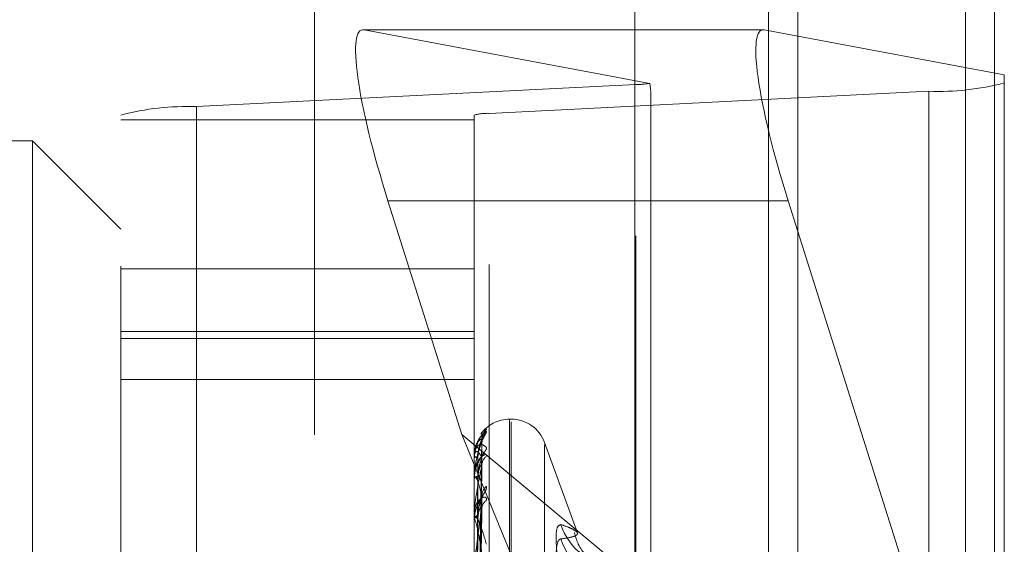
# Model space of a CAD drawing. Units: inches. Extents: x 0 to 23.4, y 0 to 16.5.
# Drawn here: x 12.5 to 12.5, y 7.2 to 7.2 of the extents above; entities that cross this region are included whole.
import ezdxf

# ---------------------------------------------------------------- set-up
doc = ezdxf.new("R2010")
doc.units = ezdxf.units.IN
doc.header["$MEASUREMENT"] = 0
doc.linetypes.add('HIDDEN', pattern=[0.07500000000000001, 0.05, -0.025])

msp = doc.modelspace()

# ---------------------------------------------------------------- linework, layer by layer
at = {"color": 7, "linetype": 'Continuous', "lineweight": 15}
for p, q in [((12.5226778948, 10.934358173), (12.5226778948, 4.9557010301)), ((12.5352064662, 10.934358173), (12.5352064662, 4.9557010301)), ((12.5123003645, 10.9234092965), (12.5123003645, 4.9666499067)), ((12.5204798925, 7.1924054072), (12.5123003645, 7.1924054072)), ((12.5205468547, 7.1923989512), (12.5226778948, 7.1920002872)), ((12.5226778948, 7.1795865833), (12.5220614659, 7.1815378643))]:
    msp.add_line(p, q, dxfattribs=at)
at = {"color": 7, "linetype": 'HIDDEN', "lineweight": 0}
for p, q in [((12.5333493234, 4.9557010301), (12.5333493234, 10.934358173)), ((12.5352064662, 10.934358173), (12.5352064662, 4.9557010301)), ((12.4919146502, 4.9666499067), (12.4919146502, 10.9234092965)), ((12.5208207519, 5.110208173), (12.5208207519, 10.7798510301)), ((12.481871793, 10.516458173), (12.481871793, 5.3736010301)), ((12.5123003645, 7.1924054072), (12.4950024047, 7.1924054072)), ((12.5205468547, 7.1923989512), (12.4950693669, 7.1923989512)), ((12.5132533544, 7.1889971847), (12.4950693669, 7.1923989512)), ((12.5208207519, 7.1923477119), (12.5208207519, 7.0802671183)), ((12.5226778948, 7.1920002872), (12.5358235366, 7.1895410685)), ((12.5358235366, 7.1895410685), (12.5358235366, 7.1379745798)), ((12.4843942227, 7.1875176337), (12.5123636175, 7.1889211806)), ((12.5123636175, 7.0793103357), (12.5123636175, 7.1889211806)), ((12.5310098808, 7.18849478), (12.5030404859, 7.1870912332)), ((12.5133263487, 7.1374170407), (12.5133263487, 7.1882790108)), ((12.5310098808, 7.18849478), (12.5310098808, 7.0788839351)), ((12.4843942227, 7.1875176337), (12.4843942227, 7.0779067888)), ((12.4795805669, 7.0773737881), (12.4795805669, 7.186984633)), ((12.5020777548, 7.186984633), (12.5020777548, 7.0773737881)), ((12.5030404859, 7.0774803883), (12.5030404859, 7.1870912332)), ((12.4795805669, 7.1866831857), (12.5020777548, 7.1866831857)), ((12.47395627, 7.1853529986), (12.4514590821, 7.1853529986)), ((12.47395627, 7.0933001423), (12.47395627, 7.1853529986)), ((12.4795805669, 7.1797287017), (12.47395627, 7.1853529986)), ((12.4965839781, 7.1815378643), (12.5012856235, 7.1666549938)), ((12.5123003645, 7.1815378643), (12.4965839781, 7.1815378643)), ((12.5358235366, 7.1379745798), (12.5226778948, 7.1795865833)), ((12.5020777548, 7.1772074557), (12.4795805669, 7.1772074557)), ((12.4795805669, 7.1732062943), (12.5020777548, 7.1732062943)), ((12.4795805669, 7.1727665828), (12.5020777548, 7.1727665828)), ((12.4795805669, 7.1701543046), (12.5020777548, 7.1701543046)), ((12.5044394926, 7.1676364632), (12.5043274736, 7.1676364632)), ((12.5043274736, 7.0918692124), (12.5043274736, 7.167625259)), ((12.5044394926, 7.0917196584), (12.5044394926, 7.167475705)), ((12.5012856235, 7.1666549938), (12.5123003645, 7.1575083111)), ((12.5012856235, 7.1666549938), (12.5123003645, 7.1399083922)), ((12.5022796113, 7.1465068658), (12.5025553817, 7.1663319685)), ((12.5022797256, 7.1464135998), (12.50255559, 7.1662049107)), ((12.508646851, 7.1604048598), (12.5065535367, 7.1661561936)), ((12.5065535367, 7.0933265465), (12.5065535367, 7.1660183709)), ((12.5020777548, 7.1652652344), (12.5020777548, 7.1652576009)), ((12.5020777548, 7.1651790982), (12.5020777548, 7.1651888037)), ((12.5020809651, 7.165271219), (12.5020809651, 7.1651968319)), ((12.5020809651, 7.1651711055), (12.5020809651, 7.1638443815)), ((12.5022794919, 7.1459912673), (12.5025551646, 7.1651336212)), ((12.5022798433, 7.145714836), (12.5025558049, 7.1647570382)), ((12.5020777548, 7.1640649549), (12.5020777548, 7.1640402583)), ((12.5020777548, 7.1638096596), (12.5020777548, 7.1638363532)), ((12.5020809651, 7.1637879784), (12.5020809651, 7.1612571588)), ((12.5022793573, 7.1448853931), (12.5025549201, 7.1626531299)), ((12.5022799742, 7.1444357732), (12.5025560442, 7.1620406267)), ((12.5020777548, 7.161621641), (12.5020777548, 7.161580774)), ((12.5020777548, 7.1612064136), (12.5020777548, 7.1612491306)), ((12.5020809651, 7.1611718275), (12.5020809651, 7.157528673))]:
    msp.add_line(p, q, dxfattribs=at)
at = {"color": 8, "linetype": 'Continuous', "lineweight": 15}
for p, q in [((12.5208207519, 8.7116956897), (12.5208207519, 7.1923477119)), ((12.5220614659, 7.1815378643), (12.5123003645, 7.1815378643))]:
    msp.add_line(p, q, dxfattribs=at)
at = {"color": 7, "linetype": 'HIDDEN', "lineweight": 0, "flags": 128}
msp.add_lwpolyline([(12.5025662797, 7.1652118023), (12.5025715639, 7.165299511), (12.5025769589, 7.1653384906)], dxfattribs=at)
at = {"color": 7, "linetype": 'HIDDEN', "lineweight": 0}
for centre, radius, start, end in [((12.5121463938, 7.1967099165), 0.0077917644375924, 271.597535006, 278.1675320449), ((12.5315942729, 7.2052201296), 0.0167355559803791, 267.9988705867, 284.6380094492), ((12.4838098306, 7.1707922841), 0.0167355559807985, 87.998870587, 104.638009449), ((12.5029236075, 7.1837461632), 0.0033471111960038, 87.9988705868, 104.6380094495), ((12.5043274736, 7.1653867444), 0.0022497187851521, 90, 144.7055954555), ((12.5044394926, 7.1653867444), 0.0022497187851525, 20, 90), ((12.5034106801, 7.1663630244), 0.0008444155804069, 131.2193270835, 179.6563077533), ((12.5033733941, 7.1661932273), 0.0008071290678423, 130.0299684031, 179.6540071336), ((12.5020861988, 7.1652645581), 8.4711083211e-06, 128.1582040573, 175.4209009335), ((12.5022869194, 7.165644084), 0.0004394531485298, 241.5777480667, 273.7659161625), ((12.5022884957, 7.1648525101), 0.0003968691126725, 86.0574613109, 122.0736361714), ((12.5020905638, 7.165179602), 1.28189418519e-05, 182.2520715107, 221.5141722228), ((12.5032986932, 7.1646998102), 0.0007324590298109, 127.3563991953, 179.3608355544), ((12.5023304329, 7.1641559976), 0.0002779241179922, 204.6101617841, 266.9784058882), ((12.502334936, 7.1637264802), 0.0002796680581349, 93.9269784337, 156.8668560265), ((12.5021537316, 7.1638098312), 7.59770245301e-05, 180.1293930618, 196.7157244198), ((12.5033584431, 7.162755721), 0.0007923113138788, 129.5199609376, 178.8928271874), ((12.503197073, 7.1619360387), 0.0006309848699101, 122.9086512252, 178.5881382803), ((12.5024128022, 7.1616414237), 0.0003404925128387, 190.2604833764, 253.4448488897), ((12.5024195869, 7.1611907829), 0.0003467760485163, 107.4179755788, 170.3134791615), ((12.5022666525, 7.1612065053), 0.0001888977826774, 180.0278258543, 190.578327727), ((12.5112838263, 7.1621274644), 0.0038766775631705, 197.9375842712, 270.1675266397), ((12.5113297873, 7.1612282461), 0.003923595125914, 197.8747052261, 269.4943549252)]:
    msp.add_arc(centre, radius, start, end, dxfattribs=at)
for centre, major_axis, ratio, start_param, end_param in [((12.498620869, 7.1811568133), (-0.003711063296270467, 0.0112340808482978), 0.1539236609, 6.198500039243887, 7.769296366044999), ((12.5077020517, 7.206082498), (-0.005557692355607103, 0.01805809122645563), 0.047790308, 3.295642948028295, 3.456928726127602)]:
    msp.add_ellipse(centre, major_axis=major_axis, ratio=ratio, start_param=start_param, end_param=end_param, dxfattribs=at)
at = {"color": 7, "linetype": 'Continuous', "lineweight": 15}
msp.add_ellipse((12.5240983568, 7.1811568133), major_axis=(-0.003711063296266915, 0.0112340808482978), ratio=0.1539236609, start_param=6.198500039243456, end_param=7.769296366044331, dxfattribs=at)
at = {"color": 7, "linetype": 'HIDDEN', "lineweight": 0}
for points, knots in [([(12.50285425819812, 7.166998187616136), (12.5028605315535, 7.166996042985518), (12.50286761287521, 7.166993622140773), (12.50282819454415, 7.166942314104934), (12.50278140763109, 7.16688962291137), (12.50266976752792, 7.166759238507858), (12.50250820271549, 7.166557859808155), (12.5022875899263, 7.166181659677199), (12.50211341283886, 7.165710004271665), (12.50208979382355, 7.165364773892173), (12.5020777547795, 7.165188803654055)], [0, 0, 0, 0, 0.1194461009577842, 0.1348299623625784, 0.2536738278672479, 0.2817546550298118, 0.4371652095489189, 0.6109336935284415, 0.8016857882149023, 1, 1, 1, 1]), ([(12.50207775477951, 7.164064954935136), (12.50207804019536, 7.164091254438405), (12.50207865661736, 7.164148054341745), (12.50208465315185, 7.164258214445224), (12.502105513481, 7.16448508704939), (12.50217355729745, 7.164903281049855), (12.50228815547175, 7.165379670078821), (12.50245339985592, 7.165920349598258), (12.50264323559452, 7.166413519472212), (12.50278372482685, 7.166678312038496), (12.50285425819813, 7.166811252564118)], [0, 0, 0, 0, 0.0132025401102252, 0.0285139606797498, 0.0541642800154487, 0.1335656119408724, 0.3075826695250735, 0.4871063898435852, 0.7424990169523814, 1, 1, 1, 1]), ([(12.50285425819813, 7.166811252564118), (12.50286053138224, 7.166829405277674), (12.50286761251065, 7.166849895939704), (12.50282819504753, 7.166840270045431), (12.50278139493824, 7.166813037774748), (12.50266979338263, 7.166723840959833), (12.50250747434921, 7.166563330630285), (12.50229065067645, 7.166223357740748), (12.50214354295627, 7.165879881967754), (12.50212269342673, 7.165650657052049), (12.50211702731715, 7.165588362433372)], [0, 0, 0, 0, 0.1368429187706683, 0.1544673743249967, 0.2906203446052829, 0.3227910251021764, 0.500836467506117, 0.6999135939085935, 0.9184479218580951, 1, 1, 1, 1]), ([(12.50257121659052, 7.166367448590302), (12.50257484121817, 7.166426928771184), (12.5025817186387, 7.166539787320086), (12.50263135631067, 7.166679818340357), (12.50267801657323, 7.166768374243288), (12.50270549018326, 7.16680946131357), (12.50271264171013, 7.166818884930202), (12.50270517517647, 7.166809036040767), (12.50267564800951, 7.166771541686995), (12.50260081486484, 7.166677669618842), (12.50245832846588, 7.166474526736749), (12.50230022567255, 7.16622430838536), (12.5022434593861, 7.166013732655721), (12.50222511963164, 7.165945700952093)], [0, 0, 0, 0, 0.0933848058816355, 0.1771896709971871, 0.2372745636036694, 0.2785340599930469, 0.3142592085670516, 0.3523777959676315, 0.4118947291597591, 0.5126366229495605, 0.660370738347379, 0.8902743572966046, 0.9999999999999999, 0.9999999999999999, 0.9999999999999999, 0.9999999999999999]), ([(12.50249899504019, 7.166680814858771), (12.50254685848938, 7.166747692872172), (12.50266514789279, 7.166912974740496), (12.5027836848549, 7.166966387352744), (12.50285425819812, 7.166998187616136)], [0, 0, 0, 0, 0.4046300666782878, 1, 1, 1, 1]), ([(12.50256627973834, 7.166198101267445), (12.50247851856402, 7.165966055546106), (12.50233127441516, 7.165576733331553), (12.50217169008545, 7.164886493722273), (12.50209966866477, 7.164380342443118), (12.50208563629401, 7.164215760829975), (12.50208158764839, 7.164139767977017), (12.50208115620253, 7.16410160441011), (12.5020809651017, 7.164084700575966)], [0, 0, 0, 0, 0.5273188798755534, 0.8847263069767226, 0.9590362595973027, 0.9800473728119217, 0.9911623590758479, 1, 1, 1, 1]), ([(12.50256627973833, 7.166368089649191), (12.50247813040115, 7.166354471855051), (12.50235701484807, 7.166335761258673), (12.50223811444475, 7.16597882519468), (12.50220575116632, 7.165881671434937)], [0, 0, 0, 0, 0.727811870123722, 1, 1, 1, 1]), ([(12.50228097653318, 7.146517076188595), (12.50228879611887, 7.147077736265392), (12.50232789410167, 7.149881040545897), (12.50242186769855, 7.156499176197257), (12.50251047138133, 7.162554225888835), (12.50256627973833, 7.166368089649191)], [0, 0, 0, 0, 0.0846963374235612, 0.4234822757479385, 0.9999999999999999, 0.9999999999999999, 0.9999999999999999, 0.9999999999999999]), ([(12.50228097653318, 7.146393405456335), (12.50228879611887, 7.146952240069792), (12.50232789410167, 7.149746417020911), (12.50242186769855, 7.156346628521779), (12.50251047138134, 7.16239097750718), (12.50256627973834, 7.166198101267445)], [0, 0, 0, 0, 0.0846963374237776, 0.4234822757477918, 0.9999999999999999, 0.9999999999999999, 0.9999999999999999, 0.9999999999999999]), ([(12.50231578287374, 7.165248440048298), (12.50232964135776, 7.165456760833503), (12.50234851016281, 7.165740396783998), (12.50244687540447, 7.166074923373097), (12.5025074893476, 7.166231755689882), (12.5025474458145, 7.166316533010547), (12.50255338894026, 7.166330590987522), (12.50255398530133, 7.166332001630753)], [0, 0, 0, 0, 0.5020826168300216, 0.6836028393073303, 0.8666836274616788, 0.986622410983221, 1, 1, 1, 1]), ([(12.50231578287375, 7.165205579754134), (12.50232964431643, 7.165411825841399), (12.5023485171498, 7.165692637018934), (12.50244686663784, 7.166002577323769), (12.50250751862493, 7.166136356682101), (12.502547520746, 7.166200705103736), (12.50255348307492, 7.166204507722433), (12.50255411899625, 7.166204913296564)], [0, 0, 0, 0, 0.5016101317256697, 0.6829595345078056, 0.8658680343925325, 0.9856939494663416, 0.9999999999999999, 0.9999999999999999, 0.9999999999999999, 0.9999999999999999]), ([(12.50255398530133, 7.166332001630753), (12.50256089609639, 7.166347240990933), (12.50257286195481, 7.16637362753901), (12.50256823459846, 7.166369734353564), (12.50256627973833, 7.166368089649242)], [0, 0, 0, 0, 0.5775427742600898, 1, 1, 1, 1]), ([(12.50255411899625, 7.166204913296564), (12.50256096216557, 7.166211945395121), (12.50257285535731, 7.166224166939352), (12.50256823963939, 7.166205870290897), (12.50256627973834, 7.166198101267491)], [0, 0, 0, 0, 0.5753854360997186, 1, 1, 1, 1]), ([(12.50257466897855, 7.166210374388073), (12.50257518254764, 7.16625534451764), (12.50257631695758, 7.166354677915559), (12.50260970405638, 7.16646243589589), (12.50263014798117, 7.166506336239244), (12.5026337495217, 7.166514070021666)], [0, 0, 0, 0, 0.4052884625137854, 0.8952315794511392, 1, 1, 1, 1]), ([(12.50207775477949, 7.16517909823381), (12.50207804019534, 7.165205456097075), (12.50207865661735, 7.165262382042424), (12.50208465315184, 7.16535952430823), (12.50210551348099, 7.165535981812418), (12.50217355729745, 7.165778745636482), (12.50228815547174, 7.165950656458303), (12.5024533998559, 7.16604567080426), (12.5026432355945, 7.166020880537919), (12.50278372482683, 7.165897844483998), (12.5028542581981, 7.165836073574382)], [0, 0, 0, 0, 0.0132025401096828, 0.0285139606794888, 0.054164280016488, 0.1335656119401279, 0.3075826695261419, 0.487106389844532, 0.7424990169533375, 1, 1, 1, 1]), ([(12.5028542581981, 7.165836073574382), (12.50286053155348, 7.165813709169714), (12.50286761287519, 7.165788464378837), (12.50282819454414, 7.165697328315634), (12.50278140763108, 7.165621087034983), (12.50266976752791, 7.165454214508731), (12.50250820271548, 7.16521949948613), (12.50228758992629, 7.164819394426361), (12.50211341283886, 7.164342158161121), (12.50208979382355, 7.164007125481318), (12.50207775477949, 7.163836353197232)], [0, 0, 0, 0, 0.1194461009627132, 0.1348299623704432, 0.2536738278749942, 0.2817546550353207, 0.4371652095531859, 0.6109336935281295, 0.8016857882145664, 1, 1, 1, 1]), ([(12.50256627973832, 7.165211802319394), (12.50247851856401, 7.16535937237637), (12.50233127441514, 7.165606962812654), (12.50217169008544, 7.165598433631883), (12.50209966866477, 7.16539371761599), (12.502085636294, 7.165285756788554), (12.50208158764839, 7.165225188551873), (12.50208115620252, 7.165187707174806), (12.50208096510169, 7.165171105503823)], [0, 0, 0, 0, 0.5273188798737894, 0.8847263069752055, 0.9590362595955231, 0.9800473728101451, 0.9911623590751315, 1, 1, 1, 1]), ([(12.50210853474428, 7.165557002352548), (12.50210307412952, 7.165529751114224), (12.50209428599273, 7.165485893852586), (12.50208564985202, 7.165396056366015), (12.50208158576902, 7.165326837370471), (12.50208115562562, 7.16528829197312), (12.5020809651017, 7.165271219014362)], [0, 0, 0, 0, 0.4570306755695083, 0.7355303886096588, 0.8828581600369527, 1, 1, 1, 1]), ([(12.50222511963164, 7.165945700952093), (12.50217662052685, 7.16581916624481), (12.50208399880304, 7.165577515130567), (12.5020970090441, 7.165315279548445), (12.50210320679001, 7.165190357227746)], [0, 0, 0, 0, 0.5236255900533886, 1, 1, 1, 1]), ([(12.50285425819812, 7.165282024738151), (12.5028605315535, 7.165319818596403), (12.50286761287522, 7.165362480051611), (12.50282819454415, 7.165394884777102), (12.50278140763109, 7.16539408695737), (12.50266976752793, 7.165349327000073), (12.50250820271549, 7.165234988078755), (12.50228758992631, 7.164946032952055), (12.50211341283888, 7.164535862007091), (12.50208979382356, 7.164207586405581), (12.50207775477951, 7.164040258327874)], [0, 0, 0, 0, 0.1194461009599618, 0.1348299623628056, 0.2536738278671232, 0.2817546550304027, 0.4371652095495827, 0.6109336935278514, 0.801685788213523, 1, 1, 1, 1]), ([(12.50218099456242, 7.146484847665973), (12.50218490533208, 7.147044958486974), (12.50220445918468, 7.149845513212465), (12.50224891509409, 7.156100514193188), (12.50229053499079, 7.16179437349667), (12.50231578287371, 7.165248440048294)], [0, 0, 0, 0, 0.0895371415798747, 0.4476858070865576, 1, 1, 1, 1]), ([(12.50218099456242, 7.146451804932706), (12.50218490533208, 7.147011421017532), (12.50220445918467, 7.149809502061585), (12.5022489150941, 7.156060279739105), (12.5022905349908, 7.161752504665116), (12.50231578287372, 7.165205579754137)], [0, 0, 0, 0, 0.0895371415800589, 0.4476858070870798, 1, 1, 1, 1]), ([(12.50228097653318, 7.14603193855709), (12.50228879611887, 7.146574160381263), (12.50232789410167, 7.149285273270511), (12.50242186769855, 7.155682136406551), (12.50251047138133, 7.161529041532169), (12.50256627973832, 7.165211802319394)], [0, 0, 0, 0, 0.0846963374235754, 0.4234822757475342, 1, 1, 1, 1]), ([(12.50231578287374, 7.164005491684706), (12.50232963824639, 7.164208358729653), (12.50234850281522, 7.164484569224264), (12.50244688462354, 7.164831587080863), (12.50250745855925, 7.165005814542719), (12.50254736852562, 7.165107812236267), (12.50255329181235, 7.165131463673143), (12.50255384692663, 7.165133680221311)], [0, 0, 0, 0, 0.5025725787705713, 0.6842699394347894, 0.867529388656493, 0.9875852155388595, 1, 1, 1, 1]), ([(12.50255384692663, 7.165133680221311), (12.50256082776823, 7.165156721045381), (12.5025728688369, 7.165196463552157), (12.50256822943473, 7.165207263619769), (12.50256627973832, 7.165211802319442)], [0, 0, 0, 0, 0.5797526613061442, 1, 1, 1, 1]), ([(12.50256627973833, 7.164707980997147), (12.50247851856402, 7.164295291463836), (12.50233127441516, 7.163602888250773), (12.50217169008546, 7.162603170515196), (12.50209966866477, 7.161971136590442), (12.50208563629401, 7.161786700912581), (12.5020815876484, 7.161706998958485), (12.50208115620253, 7.161670569707817), (12.5020809651017, 7.16165443405643)], [0, 0, 0, 0, 0.5273188798740137, 0.8847263069747263, 0.9590362595942602, 0.9800473728109157, 0.9911623590750842, 1, 1, 1, 1]), ([(12.50228097653318, 7.145665396142785), (12.50228879611887, 7.146202207553941), (12.50232789410167, 7.148886268340507), (12.50242186769855, 7.155230006850548), (12.50251047138134, 7.161045196609042), (12.50256627973833, 7.164707980997147)], [0, 0, 0, 0, 0.0846963374233029, 0.4234822757478202, 1, 1, 1, 1]), ([(12.50231578287375, 7.163878459884915), (12.50232964734506, 7.16407517780444), (12.50234852430201, 7.164343016052218), (12.50244685766391, 7.164617163756793), (12.50250754859459, 7.164723065323922), (12.50254759893424, 7.16476451444591), (12.50255358126973, 7.164757769919706), (12.50255425803614, 7.164757006928596)], [0, 0, 0, 0, 0.5011196995800318, 0.6822917941905811, 0.8650214615400126, 0.9847302209395037, 1, 1, 1, 1]), ([(12.50255425803614, 7.164757006928597), (12.50256103093101, 7.164755723133388), (12.50257284855094, 7.164753483115766), (12.50256824493675, 7.164721593912726), (12.50256627973834, 7.1647079809972)], [0, 0, 0, 0, 0.5731183526250732, 1, 1, 1, 1]), ([(12.50256627973832, 7.162771030514828), (12.50247851856401, 7.163103852234814), (12.50233127441514, 7.163662254640724), (12.50217169008544, 7.164001318971217), (12.50209966866476, 7.163961260917088), (12.502085636294, 7.163888020387956), (12.50208158764838, 7.163838610180581), (12.50208115620252, 7.163803520653486), (12.50208096510169, 7.163787978407457)], [0, 0, 0, 0, 0.5273188798725663, 0.8847263069736286, 0.9590362595936626, 0.9800473728104884, 0.9911623590743387, 1, 1, 1, 1]), ([(12.50218099456242, 7.145910246858243), (12.50218490533208, 7.146450608551), (12.50220445918467, 7.149152417613376), (12.5022489150941, 7.155185569864613), (12.50229053499079, 7.160675272635128), (12.50231578287371, 7.164005491684692)], [0, 0, 0, 0, 0.0895371415800805, 0.4476858070868761, 1, 1, 1, 1]), ([(12.50218099456242, 7.145812312908911), (12.50218490533208, 7.146351208274188), (12.50220445918467, 7.149045685697545), (12.5022489150941, 7.155066320680343), (12.5022905349908, 7.160551179389117), (12.50231578287372, 7.163878459884926)], [0, 0, 0, 0, 0.0895371415800341, 0.4476858070867102, 1, 1, 1, 1]), ([(12.50285425819811, 7.163366912268173), (12.50286053155348, 7.163325136397319), (12.5028676128752, 7.163277980072838), (12.50282819454414, 7.163150309877016), (12.50278140763108, 7.163053274067821), (12.50266976752791, 7.162855944626726), (12.50250820271548, 7.162596376493668), (12.50228758992629, 7.162186827344413), (12.50211341283886, 7.16172125878151), (12.50208979382355, 7.161408532755376), (12.50207775477949, 7.161249130580612)], [0, 0, 0, 0, 0.1194461009610479, 0.1348299623655362, 0.2536738278696246, 0.2817546550306447, 0.4371652095505346, 0.6109336935264466, 0.801685788211547, 0.9999999999999999, 0.9999999999999999, 0.9999999999999999, 0.9999999999999999]), ([(12.50285425819813, 7.162465774416233), (12.5028605315535, 7.162521843508279), (12.50286761287522, 7.162585133925544), (12.50282819454416, 7.162658397787626), (12.5027814076311, 7.162684067692944), (12.50266976752794, 7.162685349368579), (12.50250820271549, 7.162621568058326), (12.50228758992631, 7.162392799745312), (12.50211341283888, 7.162036310192622), (12.50208979382356, 7.161734574278932), (12.50207775477951, 7.161580773965475)], [0, 0, 0, 0, 0.1194461009601849, 0.134829962364385, 0.2536738278720598, 0.2817546550352473, 0.4371652095499334, 0.6109336935297736, 0.8016857882152573, 1, 1, 1, 1]), ([(12.50228097653318, 7.14495552669982), (12.50228879611887, 7.145459712961901), (12.50232789410167, 7.147980647776341), (12.50242186769855, 7.153925039096457), (12.50251047138133, 7.159352477270919), (12.50256627973832, 7.162771030514828)], [0, 0, 0, 0, 0.0846963374234529, 0.4234822757473763, 1, 1, 1, 1]), ([(12.50231578287374, 7.161521658055695), (12.50232963471027, 7.161711740152537), (12.50234849446455, 7.161970543498337), (12.5024468951012, 7.16231750551065), (12.5025074235677, 7.16250284311509), (12.50254728251802, 7.162618213197804), (12.50255318368847, 7.162650431648808), (12.50255369235613, 7.16265320880707)], [0, 0, 0, 0, 0.5031210193473077, 0.6850166602387546, 0.8684760943401306, 0.9886629341227734, 1, 1, 1, 1]), ([(12.50255369235613, 7.16265320880707), (12.50256075150625, 7.162683380100971), (12.50257287658801, 7.162735203535719), (12.50256822373015, 7.162760472845975), (12.50256627973832, 7.162771030514866)], [0, 0, 0, 0, 0.5821940218452041, 1, 1, 1, 1]), ([(12.50256627973834, 7.161951585667363), (12.50247851856402, 7.161373167997046), (12.50233127441516, 7.160402709041603), (12.50217169008546, 7.159129645583516), (12.50209966866477, 7.158394572365895), (12.50208563629402, 7.158196948609272), (12.50208158764839, 7.158116418190325), (12.50208115620253, 7.15808303990393), (12.5020809651017, 7.158068255619781)], [0, 0, 0, 0, 0.527318879875121, 0.8847263069762508, 0.9590362595971964, 0.9800473728113487, 0.991162359074847, 1, 1, 1, 1]), ([(12.50228097653318, 7.144359360401349), (12.50228879611887, 7.144854746847156), (12.50232789410167, 7.147331682519074), (12.50242186769855, 7.153189668800105), (12.50251047138134, 7.15856552322249), (12.50256627973834, 7.161951585667363)], [0, 0, 0, 0, 0.0846963374234117, 0.423482275747481, 1, 1, 1, 1]), ([(12.50231578287376, 7.161315046010487), (12.50232965068844, 7.161495126742569), (12.50234853219753, 7.161740312884508), (12.50244684775734, 7.161968754899154), (12.50250758167892, 7.162042962411902), (12.50254768703667, 7.162059851847135), (12.50255369187868, 7.16204263044389), (12.50255441415582, 7.162040559011244)], [0, 0, 0, 0, 0.5005701640583549, 0.6815435825734999, 0.864072865782683, 0.9836503507077148, 1, 1, 1, 1]), ([(12.50255441415582, 7.162040559011244), (12.50256110821149, 7.162031169325015), (12.50257284097631, 7.162014711890894), (12.50256825095266, 7.161970550886585), (12.50256627973834, 7.161951585667405)], [0, 0, 0, 0, 0.5705437528884219, 1, 1, 1, 1]), ([(12.50207775477949, 7.161206413571493), (12.50207804019534, 7.161229053658301), (12.50207865661735, 7.16127795019939), (12.50208465315183, 7.161348157624954), (12.50210551348098, 7.161448919997635), (12.50217355729744, 7.161481474296276), (12.50228815547174, 7.161324278255968), (12.5024533998559, 7.16096001528044), (12.5026432355945, 7.160420816429851), (12.50278372482683, 7.159927578409433), (12.50285425819811, 7.15967994562045)], [0, 0, 0, 0, 0.0132025401112268, 0.0285139606794391, 0.054164280014131, 0.1335656119409129, 0.3075826695267445, 0.4871063898429466, 0.7424990169517083, 1, 1, 1, 1]), ([(12.50256627973832, 7.159133990087858), (12.50247851856401, 7.15964003442673), (12.50233127441514, 7.160489066684413), (12.50217169008544, 7.16116346985789), (12.50209966866476, 7.161289517567931), (12.502085636294, 7.161253644440682), (12.50208158764838, 7.16121717807623), (12.50208115620252, 7.161185748626036), (12.50208096510169, 7.161171827542229)], [0, 0, 0, 0, 0.5273188798714166, 0.8847263069747983, 0.9590362595940106, 0.9800473728084221, 0.9911623590747053, 1, 1, 1, 1]), ([(12.50218099456242, 7.144748770079828), (12.50218490533208, 7.145249852564859), (12.50220445918467, 7.147755265545105), (12.5022489150941, 7.153348515225275), (12.50229053499079, 7.158435649301415), (12.50231578287371, 7.161521658055669)], [0, 0, 0, 0, 0.0895371415799539, 0.4476858070864602, 1, 1, 1, 1]), ([(12.50218099456242, 7.144589484502512), (12.50218490533208, 7.145088182065661), (12.50220445918467, 7.147581670433846), (12.5022489150941, 7.153154561287047), (12.5022905349908, 7.158233816694181), (12.50231578287372, 7.161315046010507)], [0, 0, 0, 0, 0.0895371415802863, 0.4476858070871349, 1, 1, 1, 1]), ([(12.50759558405666, 7.160933522237038), (12.5074949360856, 7.160897697514861), (12.50729356380726, 7.160826020899338), (12.50727212684727, 7.159736433438133), (12.50741376819477, 7.158447608075512), (12.50756045217097, 7.157580159766854), (12.50759558405666, 7.1573723995492)], [0, 0, 0, 0, 0.3031799493565461, 0.606589844802892, 0.9057753889708635, 1, 1, 1, 1]), ([(12.50759558405666, 7.160933522237038), (12.50777745075566, 7.160871347799829), (12.50814147384237, 7.160746899890057), (12.50851443971136, 7.160563582087874), (12.50869753874199, 7.160391012941364), (12.50860412190862, 7.160240547590545), (12.50825040064164, 7.16011933857192), (12.50781405581253, 7.16005577632232), (12.50759558405667, 7.160023951592541)], [0, 0, 0, 0, 0.1460701271536558, 0.2923729239915591, 0.4678607677318306, 0.6439417425231795, 0.8217266081562176, 1, 1, 1, 1]), ([(12.50759558405667, 7.15601861998531), (12.5074949360856, 7.156696994847451), (12.50729356380727, 7.158054259083493), (12.50727212684729, 7.159424773611947), (12.50741376819478, 7.159960328253134), (12.50756045217098, 7.160011657792296), (12.50759558405667, 7.160023951592541)], [0, 0, 0, 0, 0.3031799493551385, 0.6065898448027036, 0.905775388970877, 1, 1, 1, 1]), ([(12.51008961327302, 7.158414152736864), (12.51016806589692, 7.158394246990009), (12.51036703254864, 7.158343763276338), (12.50990491185967, 7.158530463752977), (12.50880462486155, 7.159230160263744), (12.50853077630048, 7.160166712825256), (12.50845420949784, 7.160428568629274)], [0, 0, 0, 0, 0.2454669473074325, 0.6225379622169709, 0.8944633441287205, 1, 1, 1, 1])]:
    msp.add_open_spline(points, degree=3, knots=knots, dxfattribs=at)

doc.saveas('drawing.dxf')
